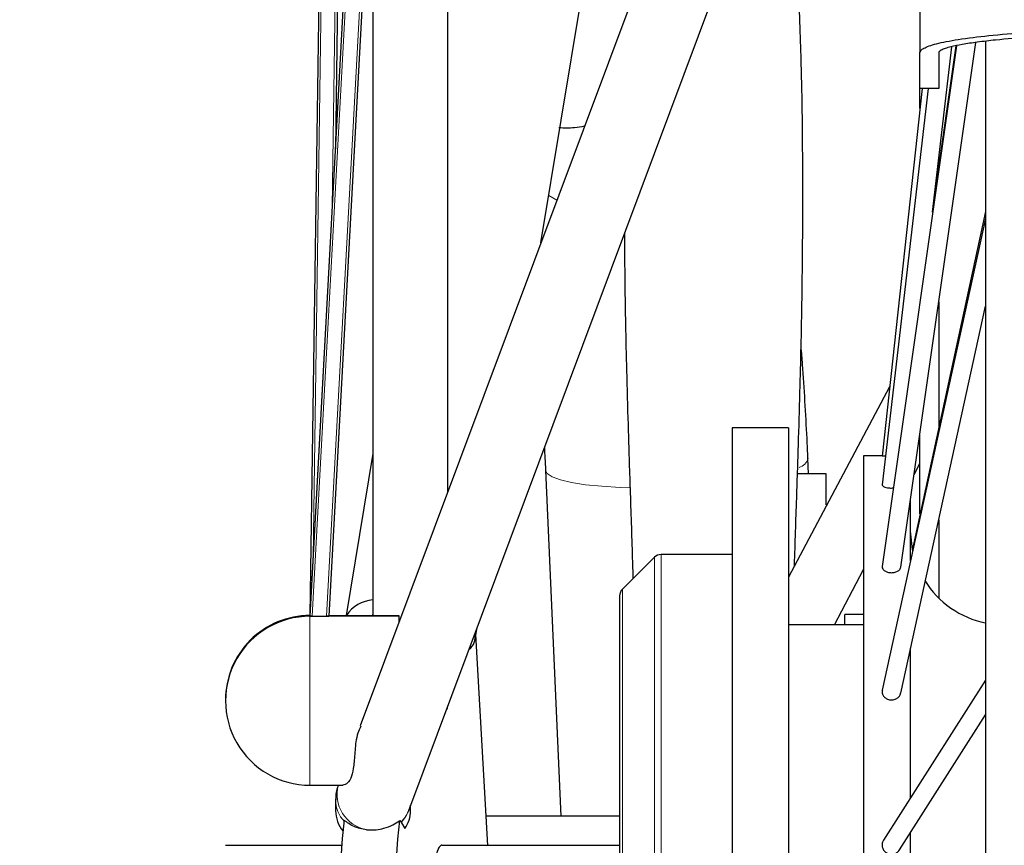
# Model space of a CAD drawing. Units: millimetres. Extents: x 19 to 6079, y 22 to 2984.
# Drawn here: x 3129 to 3234, y 1402 to 1490 of the extents above; entities that cross this region are included whole.
import ezdxf

# ---------------------------------------------------------------- set-up
doc = ezdxf.new("R2010")
doc.units = ezdxf.units.MM
doc.header["$LTSCALE"] = 30
doc.linetypes.add('SLD-Solid', pattern=[0])
doc.layers.add('-FORMAT-', color=7, linetype='SLD-Solid')
doc.styles.add('SLDTEXTSTYLE2', font='TXT', dxfattribs={"width": 0.7})
doc.dimstyles.new('SLDDIMSTYLE1', dxfattribs={"dimtxt": 60, "dimasz": 75, "dimexe": 0, "dimexo": 0.0625, "dimgap": 15, "dimtad": 1, "dimdec": 0, "dimrnd": 1e-09, "dimzin": 12, "dimdsep": 46, "dimtxsty": 'SLDTEXTSTYLE2', "dimsah": 1, "dimcen": 0.09, "dimadec": 0, "dimazin": 3, "dimtfac": 1, "dimtdec": 0, "dimtmove": 0, "dimatfit": 0, "dimfxl": 1, "dimfrac": 2, "dimtolj": 1, "dimtzin": 12, "dimarcsym": 0})

# ---------------------------------------------------------------- blocks, each defined once
blk = doc.blocks.new('_D_1')
at = {"layer": '-FORMAT-', "color": 7}
for p, q in [((2924.67, 1150.36), (2924.67, 2498.76)), ((3249.67, 2219.8), (3249.67, 2498.76)), ((2924.67, 2468.76), (2774.67, 2468.76)), ((3249.67, 2468.76), (2924.67, 2468.76)), ((3249.67, 2468.76), (3399.67, 2468.76))]:
    blk.add_line(p, q, dxfattribs=at)
for points in [[(2924.67, 2468.76), (2849.67, 2480.76), (2849.67, 2456.76)], [(3249.67, 2468.76), (3324.67, 2456.76), (3324.67, 2480.76)]]:
    blk.add_solid(points, dxfattribs=at)
at = {"layer": '-FORMAT-', "color": 7, "insert": (3029.55, 2546.11), "char_height": 60, "attachment_point": 1, "style": 'SLDTEXTSTYLE2'}
blk.add_mtext('325', dxfattribs=at)

msp = doc.modelspace()

# ---------------------------------------------------------------- linework, layer by layer
at = {"color": 7, "linetype": 'SLD-Solid'}
for p, q in [((3166.37, 1764.37), (3166.37, 1426.32)), ((3174.37, 1439.57), (3174.37, 1764.37)), ((3164.37, 1756.67), (3159.67, 1426.36)), ((3166.37, 1756.63), (3162.38, 1476.11)), ((3184.27, 1466.06), (3224.67, 1710.11)), ((3221.65, 1566.02), (3165.02, 1414.59)), ((3170.2, 1405.59), (3224.69, 1551.31)), ((3166.37, 1549.38), (3159.67, 1426.33)), ((3166.37, 1549.35), (3159.67, 1426.3)), ((3166.37, 1512.54), (3161.67, 1426.27)), ((3228.55, 1487.08), (3220.63, 1431.59)), ((3222.64, 1431.51), (3230.62, 1487.43)), ((3226.02, 1469.36), (3228.07, 1486.98)), ((3228.49, 1487.07), (3226.26, 1471.38)), ((3231.67, 1487.6), (3231.67, 1061.36)), ((3224.67, 1482.51), (3224.67, 1486.35)), ((3226.67, 1486.35), (3226.67, 1482.51)), ((3225.54, 1482.51), (3220.63, 1440.3)), ((3224.9, 1482.51), (3220.63, 1443.35)), ((3226.67, 1482.51), (3224.67, 1482.51)), ((3224.67, 1480.42), (3224.67, 1482.51)), ((3226.67, 1474.97), (3226.67, 1474.32)), ((3231.67, 1469.43), (3223.86, 1433.44)), ((3231.67, 1468.68), (3220.65, 1418.4)), ((3226.67, 1459.78), (3226.67, 1446.35)), ((3222.63, 1418.08), (3231.67, 1459.34)), ((3221.44, 1450.74), (3210.67, 1430.43)), ((3210.67, 1446.36), (3204.67, 1446.36)), ((3204.67, 1446.36), (3204.67, 1340.36)), ((3210.67, 1446.36), (3210.67, 1340.36)), ((3224.67, 1437.19), (3224.67, 1445.77)), ((3166.37, 1443.63), (3163.51, 1426.36)), ((3212.81, 1441.47), (3212.74, 1443.09)), ((3220.63, 1443.36), (3218.67, 1443.36)), ((3218.67, 1443.36), (3218.67, 1343.36)), ((3184.77, 1441.85), (3186.4, 1404.97)), ((3224.05, 1441.39), (3224.67, 1442.57)), ((3214.67, 1441.47), (3211.62, 1441.47)), ((3214.67, 1438.14), (3214.67, 1441.47)), ((3223.67, 1432.2), (3223.67, 1438.76)), ((3226.67, 1436.54), (3226.67, 1428.22)), ((3196.38, 1432.57), (3192.97, 1429.16)), ((3204.67, 1432.86), (3197.09, 1432.86)), ((3215.56, 1425.36), (3218.67, 1431.25)), ((3192.67, 1428.45), (3192.67, 1358.28)), ((3159.67, 1426.34), (3159.67, 1426.36)), ((3159.67, 1426.3), (3159.67, 1426.33)), ((3159.67, 1426.27), (3159.67, 1426.3)), ((3159.92, 1426.27), (3159.67, 1426.27)), ((3159.92, 1426.27), (3161.42, 1426.27)), ((3169.17, 1426.27), (3161.42, 1426.27)), ((3161.68, 1426.36), (3166.32, 1426.36)), ((3166.37, 1426.67), (3166.32, 1426.34)), ((3169.17, 1426.34), (3166.32, 1426.34)), ((3169.17, 1426.33), (3169.17, 1426.34)), ((3169.17, 1426.27), (3169.17, 1426.31)), ((3169.17, 1425.69), (3169.17, 1426.27)), ((3218.67, 1426.47), (3216.67, 1426.47)), ((3216.67, 1425.36), (3216.67, 1426.47)), ((3177.27, 1423.79), (3177.49, 1425.08)), ((3218.67, 1425.36), (3210.67, 1425.36)), ((3178.64, 1401.86), (3177.36, 1424.34)), ((3223.67, 1406.95), (3223.67, 1422.86)), ((3231.67, 1419.48), (3220.79, 1402.43)), ((3150.67, 1417.36), (3150.67, 1417.27)), ((3174.37, 1416.71), (3174.37, 1416.74)), ((3222.49, 1401.38), (3231.67, 1415.76)), ((3159.67, 1408.27), (3163.16, 1408.27)), ((3162.4, 1406.71), (3162.4, 1405.53)), ((3170.4, 1405.53), (3170.4, 1406.13)), ((3192.67, 1404.97), (3178.47, 1404.97)), ((3163.33, 1404.4), (3163.3, 1404.55)), ((3169.23, 1404.5), (3169.37, 1404.36)), ((3169.37, 1404.36), (3169.39, 1404.33)), ((3169.39, 1404.33), (3169.79, 1403.64)), ((3223.67, 1383.15), (3223.67, 1403.24)), ((3163.05, 1401.86), (3150.67, 1401.86)), ((3192.67, 1401.86), (3173.71, 1401.86))]:
    msp.add_line(p, q, dxfattribs=at)
at = {"color": 8, "linetype": 'SLD-Solid', "lineweight": 18}
for p, q in [((3159.67, 1426.34), (3164.37, 1756.64)), ((3160.01, 1432.55), (3164.62, 1756.64)), ((3166.12, 1756.63), (3162.04, 1469.89)), ((3159.67, 1426.27), (3166.37, 1549.32)), ((3159.92, 1426.27), (3166.37, 1544.72)), ((3166.37, 1517.14), (3161.42, 1426.27)), ((3185.97, 1470.61), (3185.11, 1471.11)), ((3196.38, 1432.57), (3196.38, 1354.16)), ((3197.09, 1432.86), (3197.09, 1353.86)), ((3192.97, 1429.16), (3192.97, 1357.57)), ((3159.67, 1426.36), (3159.67, 1426.36)), ((3159.67, 1426.34), (3159.67, 1426.33)), ((3159.67, 1426.3), (3159.67, 1426.3)), ((3159.67, 1426.27), (3159.67, 1417.25)), ((3159.67, 1426.27), (3159.67, 1426.27))]:
    msp.add_line(p, q, dxfattribs=at)
at = {"color": 8, "linetype": 'SLD-Solid', "lineweight": 18, "flags": 128}
msp.add_lwpolyline([(3193.74, 1439.98), (3192.73, 1440.01), (3190.78, 1440.13), (3189.04, 1440.3), (3187.55, 1440.53), (3186.35, 1440.81), (3185.48, 1441.13), (3184.94, 1441.49), (3184.77, 1441.85)], dxfattribs=at)
at = {"color": 7, "linetype": 'SLD-Solid', "flags": 128}
for points in [[(3223.9, 1433.24), (3223.87, 1433.41), (3223.67, 1435.36)], [(3174.15, 1416.16), (3174.33, 1416.48), (3174.37, 1416.71)], [(3162.4, 1406.81), (3162.4, 1406.79), (3162.4, 1406.71)], [(3170.13, 1405.43), (3170.13, 1405.43), (3170.2, 1405.59)], [(3163.3, 1404.55), (3163.11, 1402.58), (3162.96, 1400.44), (3162.87, 1398.17), (3162.83, 1395.84), (3162.85, 1393.49), (3162.92, 1391.2), (3163.04, 1389), (3163.22, 1386.96), (3163.44, 1385.13), (3163.69, 1383.55), (3163.99, 1382.26), (3164.31, 1381.29), (3164.65, 1380.67)], [(3170.58, 1380.67), (3170.24, 1381.29), (3169.92, 1382.25), (3169.63, 1383.54), (3169.37, 1385.12), (3169.15, 1386.94), (3168.98, 1388.98), (3168.85, 1391.16), (3168.78, 1393.46), (3168.76, 1395.8), (3168.8, 1398.13), (3168.89, 1400.39), (3169.04, 1402.53), (3169.23, 1404.5)]]:
    msp.add_lwpolyline(points, dxfattribs=at)
at = {"color": 8, "linetype": 'SLD-Solid', "lineweight": 18}
for centre, radius, start, end in [((3211.49, 1443.4), 1.29, 283.2754, 346.0449), ((3166.42, 1407.33), 3.87, 165.6775, 258.9866), ((3165.79, 1406.74), 3.39, 180.3721, 223.5524), ((3167.18, 1406.73), 3.22, 312.6848, 336.1224), ((3166.91, 1406.8), 3.5, 315.143, 341.5171)]:
    msp.add_arc(centre, radius, start, end, dxfattribs=at)
at = {"color": 7, "linetype": 'SLD-Solid'}
for centre, radius, start, end in [((3197.09, 1431.86), 1, 90, 135), ((3233.67, 1435.36), 10, 211.845, 258.463), ((3193.67, 1428.45), 1, 135, 180), ((3166.7, 1424.26), 3.79, 94.9964, 146.2554), ((3159.67, 1417.36), 9, 89.9999, 179.9999), ((3159.67, 1417.27), 9, 89.9998, 270.0002), ((3175.69, 1424.04), 1.59, 305.3081, 13.6816), ((3165.78, 1405.56), 3.38, 180.4671, 219.7697), ((3167.07, 1405.55), 3.32, 324.9125, 359.8009)]:
    msp.add_arc(centre, radius, start, end, dxfattribs=at)
for points, knots in [([(3224.67, 1551.3), (3224.67, 1546.06), (3224.67, 1535.58), (3224.67, 1519.44), (3224.67, 1503.05), (3224.67, 1491.92), (3224.67, 1486.35)], [0, 0, 0, 0, 0.250006, 0.5, 0.749998, 1, 1, 1, 1]), ([(3211.3, 1431.62), (3211.3, 1431.65), (3211.37, 1434.07), (3211.53, 1438.61), (3211.74, 1444.97), (3211.9, 1450.56), (3212.02, 1455.38), (3212.1, 1459.42), (3212.14, 1462.75), (3212.17, 1465.64), (3212.18, 1468.35), (3212.18, 1471.09), (3212.18, 1473.86), (3212.17, 1476.69), (3212.13, 1480.91), (3211.99, 1487.01), (3211.64, 1495.42), (3211.24, 1504.45), (3210.98, 1510.83), (3210.92, 1514.23), (3210.91, 1514.45)], [0, 0, 0, 0, 0.001447, 0.09457, 0.177555, 0.250398, 0.313098, 0.365657, 0.408077, 0.442995, 0.477923, 0.513325, 0.5492, 0.58556, 0.6228, 0.713979, 0.810431, 0.904338, 0.993808, 1, 1, 1, 1]), ([(3224.67, 1486.35), (3224.7, 1486.43), (3224.74, 1486.59), (3225.08, 1486.83), (3225.64, 1487.07), (3226.45, 1487.31), (3227.5, 1487.54), (3229.31, 1487.86), (3232.15, 1488.2), (3236.09, 1488.52), (3240.5, 1488.75), (3245.08, 1488.88), (3250.2, 1488.93), (3255.83, 1488.86), (3261.78, 1488.62), (3266.75, 1488.25), (3270.04, 1487.86), (3271.85, 1487.54), (3272.9, 1487.31), (3273.71, 1487.07), (3274.27, 1486.83), (3274.61, 1486.59), (3274.65, 1486.43), (3274.67, 1486.35)], [0, 0, 0, 0, 0.015999, 0.032669, 0.051714, 0.072693, 0.096914, 0.123766, 0.186727, 0.25984, 0.339386, 0.420863, 0.500046, 0.606788, 0.714428, 0.813273, 0.876234, 0.903075, 0.927307, 0.948275, 0.967331, 0.983997, 1, 1, 1, 1]), ([(3272.67, 1486.35), (3272.66, 1486.4), (3272.63, 1486.49), (3272.39, 1486.64), (3271.98, 1486.8), (3271.05, 1487.06), (3269.27, 1487.38), (3266.04, 1487.77), (3261.5, 1488.11), (3255.81, 1488.35), (3250.19, 1488.42), (3245.01, 1488.37), (3240.53, 1488.23), (3236.44, 1488.01), (3233.21, 1487.75), (3230.85, 1487.48), (3229.24, 1487.24), (3228.1, 1487.01), (3227.37, 1486.8), (3226.96, 1486.64), (3226.72, 1486.49), (3226.69, 1486.4), (3226.67, 1486.35)], [0, 0, 0, 0, 0.010294, 0.021517, 0.036783, 0.054343, 0.101785, 0.163124, 0.262981, 0.377555, 0.499906, 0.592119, 0.681059, 0.763581, 0.836784, 0.878909, 0.915242, 0.945657, 0.963204, 0.978483, 0.989701, 1, 1, 1, 1]), ([(3186.2, 1478.37), (3186.73, 1478.34), (3187.58, 1478.3), (3188.57, 1478.47), (3188.93, 1478.53)], [0, 0, 0, 0, 0.637985, 1, 1, 1, 1]), ([(3193.18, 1467.04), (3193.18, 1466.82), (3193.18, 1465.8), (3193.2, 1463.84), (3193.23, 1460.66), (3193.3, 1456.6), (3193.42, 1451.53), (3193.59, 1445.72), (3193.8, 1439.14), (3193.98, 1433.91), (3194.07, 1430.87), (3194.08, 1430.27)], [0, 0, 0, 0, 0.018231, 0.082776, 0.160016, 0.276965, 0.414578, 0.572858, 0.751805, 0.951409, 1, 1, 1, 1]), ([(3212.74, 1443.09), (3212.71, 1443.8), (3212.61, 1445.86), (3212.42, 1449.22), (3212.21, 1452.5), (3212.06, 1454.38), (3212.01, 1455.01)], [0, 0, 0, 0, 0.173567, 0.504065, 0.83519, 1, 1, 1, 1]), ([(3184.65, 1444.24), (3184.67, 1443.87), (3184.71, 1443.08), (3184.75, 1442.27), (3184.77, 1441.85)], [0, 0, 0, 0, 0.468731, 1, 1, 1, 1]), ([(3220.66, 1443.36), (3220.65, 1443.36), (3220.61, 1443.36), (3220.7, 1443.36), (3220.84, 1443.36), (3220.97, 1443.36), (3220.99, 1443.36)], [0, 0, 0, 0, 0.146951, 0.533394, 0.928797, 1, 1, 1, 1]), ([(3220.64, 1440.31), (3220.64, 1440.31), (3220.61, 1440.26), (3220.69, 1440.16), (3220.9, 1440.05), (3221.17, 1439.98), (3221.42, 1439.95), (3221.63, 1439.94), (3221.76, 1439.95), (3221.83, 1439.96)], [0, 0, 0, 0, 0.022193, 0.237337, 0.457408, 0.655947, 0.770277, 0.894224, 1, 1, 1, 1]), ([(3220.65, 1431.63), (3220.64, 1431.61), (3220.61, 1431.51), (3220.69, 1431.32), (3220.9, 1431.11), (3221.17, 1430.99), (3221.42, 1430.93), (3221.69, 1430.91), (3222.03, 1430.96), (3222.32, 1431.08), (3222.48, 1431.22), (3222.6, 1431.35), (3222.62, 1431.45), (3222.63, 1431.52)], [0, 0, 0, 0, 0.029009, 0.15238, 0.278568, 0.392417, 0.457973, 0.529041, 0.653938, 0.778793, 0.845346, 0.90931, 1, 1, 1, 1]), ([(3159.67, 1426.27), (3159.68, 1426.27), (3159.69, 1426.27), (3159.74, 1426.27), (3159.83, 1426.27), (3159.89, 1426.27), (3159.92, 1426.27)], [0, 0, 0, 0, 0.252244, 0.500133, 0.74949, 1, 1, 1, 1]), ([(3161.67, 1426.3), (3161.67, 1426.3), (3161.66, 1426.3), (3161.61, 1426.3), (3161.52, 1426.3), (3161.46, 1426.3), (3161.42, 1426.3)], [0, 0, 0, 0, 0.252244, 0.500133, 0.74949, 1, 1, 1, 1]), ([(3161.42, 1426.27), (3161.46, 1426.27), (3161.52, 1426.27), (3161.61, 1426.27), (3161.66, 1426.27), (3161.67, 1426.27), (3161.67, 1426.27)], [0, 0, 0, 0, 0.252244, 0.500133, 0.74949, 1, 1, 1, 1]), ([(3169.17, 1426.31), (3168.79, 1426.31), (3167.99, 1426.31), (3167.08, 1426.31), (3166.49, 1426.32), (3166.3, 1426.32), (3166.49, 1426.32), (3167.08, 1426.33), (3167.99, 1426.33), (3168.79, 1426.33), (3169.17, 1426.33)], [0, 0, 0, 0, 0.116848, 0.243544, 0.373983, 0.5, 0.626017, 0.756456, 0.883152, 1, 1, 1, 1]), ([(3220.67, 1418.4), (3220.65, 1418.34), (3220.61, 1418.18), (3220.69, 1417.9), (3220.9, 1417.62), (3221.17, 1417.45), (3221.42, 1417.38), (3221.69, 1417.35), (3222.03, 1417.41), (3222.32, 1417.58), (3222.48, 1417.76), (3222.58, 1417.91), (3222.6, 1418.03), (3222.61, 1418.08)], [0, 0, 0, 0, 0.0594529, 0.1828207, 0.3090135, 0.4228592, 0.4884183, 0.5594916, 0.6843758, 0.8092449, 0.8757959, 0.93976, 1, 1, 1, 1]), ([(3165.09, 1414.56), (3164.98, 1414.31), (3164.58, 1413.44), (3164.48, 1411.93), (3164.35, 1410.34), (3164.14, 1409.16), (3163.68, 1408.41), (3163.33, 1408.32), (3163.16, 1408.27)], [0, 0, 0, 0, 0.071106, 0.253934, 0.442839, 0.627522, 0.811174, 1, 1, 1, 1]), ([(3162.7, 1408.28), (3162.63, 1408.12), (3162.43, 1407.63), (3162.42, 1407.09), (3162.41, 1406.72)], [0, 0, 0, 0, 0.316601, 1, 1, 1, 1]), ([(3165.68, 1403.52), (3165.22, 1403.61), (3164.3, 1403.78), (3163.63, 1404.29), (3163.3, 1404.55)], [0, 0, 0, 0, 0.500098, 1, 1, 1, 1]), ([(3165.68, 1403.52), (3166.02, 1403.51), (3166.65, 1403.48), (3167.61, 1403.67), (3168.49, 1403.99), (3168.99, 1404.34), (3169.23, 1404.5)], [0, 0, 0, 0, 0.274668, 0.498355, 0.76582, 1, 1, 1, 1]), ([(3173.71, 1401.86), (3173.71, 1401.86), (3173.66, 1401.9), (3173.57, 1401.81), (3173.44, 1401.68), (3173.33, 1401.48), (3173.18, 1401.13), (3173.03, 1400.61), (3172.89, 1399.92), (3172.76, 1399.15), (3172.62, 1398.03), (3172.47, 1396.05), (3172.41, 1393.87), (3172.44, 1391.74), (3172.51, 1390.17), (3172.6, 1388.92), (3172.71, 1387.99), (3172.82, 1387.14), (3172.95, 1386.47), (3173.07, 1385.98), (3173.15, 1385.69), (3173.27, 1385.35), (3173.45, 1384.97), (3173.61, 1384.9), (3173.71, 1384.87)], [0, 0, 0, 0, 0.0009154, 0.0385944, 0.0712842, 0.098983, 0.1216893, 0.1902802, 0.2220333, 0.2520619, 0.3184422, 0.3817888, 0.500648, 0.5599664, 0.6200482, 0.6833934, 0.7162462, 0.749866, 0.8115744, 0.833708, 0.8566105, 0.8802825, 0.9306488, 1, 1, 1, 1]), ([(3220.8, 1402.42), (3220.77, 1402.37), (3220.66, 1402.22), (3220.61, 1401.9), (3220.68, 1401.52), (3220.9, 1401.2), (3221.17, 1401.02), (3221.42, 1400.93), (3221.69, 1400.9), (3222.03, 1400.97), (3222.31, 1401.16), (3222.45, 1401.31), (3222.49, 1401.38), (3222.49, 1401.38)], [0, 0, 0, 0, 0.054063, 0.177489, 0.300911, 0.427151, 0.541047, 0.606631, 0.677728, 0.802677, 0.927584, 0.994165, 1, 1, 1, 1])]:
    msp.add_open_spline(points, degree=3, knots=knots, dxfattribs=at)
at = {"color": 8, "linetype": 'SLD-Solid', "lineweight": 18}
msp.add_open_spline([(3159.67, 1417.25), (3159.67, 1416.07), (3159.67, 1413.71), (3159.67, 1410.74), (3159.67, 1408.67), (3159.67, 1408.4), (3159.67, 1408.27)], degree=3, dxfattribs=at)

# ---------------------------------------------------------------- dimensions: what is measured, and where the dimension line sits
at = {"layer": '-FORMAT-', "color": 7}
dim = msp.add_linear_dim(base=(2924.67, 2468.76), p1=(3249.67, 2189.8), p2=(2924.67, 1120.36), dimstyle='SLDDIMSTYLE1', dxfattribs=at)
dim.commit()
dim.dimension.update_dxf_attribs({"geometry": '_D_1', "text_midpoint": (3087.17, 2468.76), "dimtype": 160})

doc.saveas('drawing.dxf')
